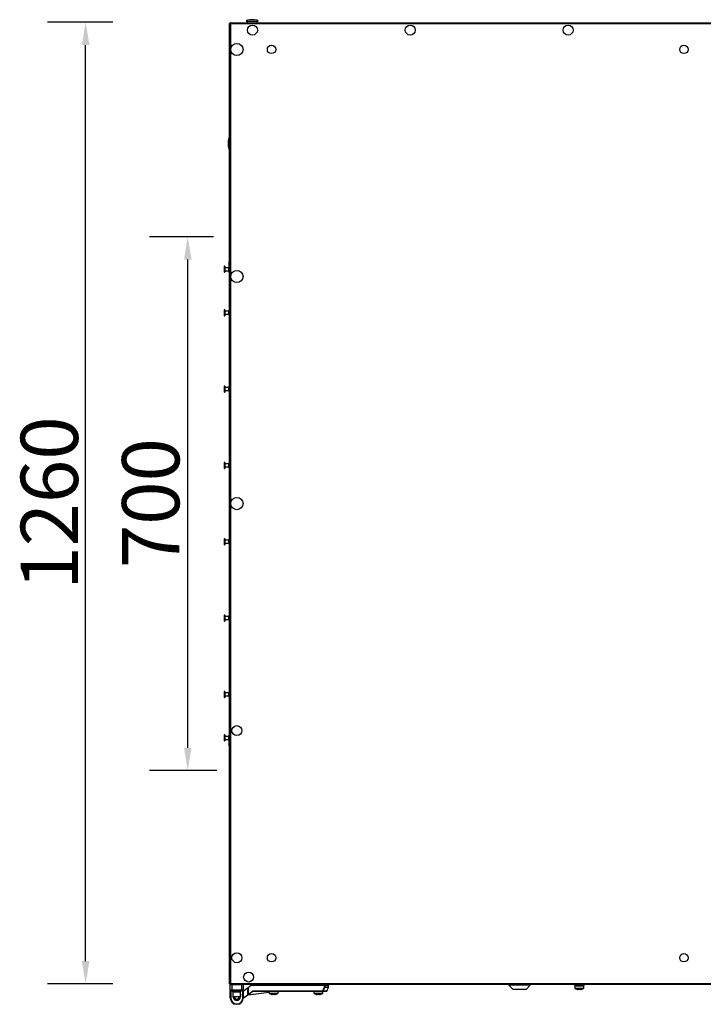
# Model space of a CAD drawing. Units: millimetres. Extents: x -7825 to 53664, y -11594 to -1526.
# Drawn here: x 2214 to 3109, y -11592 to -10302 of the extents above; entities that cross this region are included whole.
import ezdxf

# ---------------------------------------------------------------- set-up
doc = ezdxf.new("R2010")
doc.units = ezdxf.units.MM
doc.header["$PDSIZE"] = -1
doc.layers.add('РАЗМЕРЫ', color=7, linetype='Continuous', lineweight=25)
doc.styles.get("Standard").update_dxf_attribs({"font": 'isocteui.ttf', "width": 0.7, "height": 0.6})
doc.dimstyles.new('Копия Standard', dxfattribs={"dimtxt": 0.75, "dimasz": 0.3, "dimexe": 0.5, "dimexo": 0.2, "dimgap": 0.1, "dimtad": 1, "dimdec": 0, "dimzin": 0, "dimdsep": 46, "dimtxsty": 'Standard', "dimcen": 2, "dimclrd": 256, "dimclre": 256, "dimadec": 0, "dimazin": 0, "dimtfac": 1, "dimtdec": 0, "dimtofl": 0, "dimtmove": 0, "dimatfit": 3, "dimfxl": 1, "dimtolj": 1, "dimtzin": 0, "dimarcsym": 0})

# ---------------------------------------------------------------- blocks, each defined once
blk = doc.blocks.new('*D212')
at = {"layer": 'Defpoints', "color": 0, "transparency": 16777216}
for p in [(2434.3, -10586), (2488.2, -10586), (2492.3, -11285.5)]:
    blk.add_point(p, dxfattribs=at)
at = {"layer": 'РАЗМЕРЫ', "lineweight": -2, "transparency": 16777216}
for p, q in [((2468.2, -10586), (2384.3, -10586)), ((2434.3, -11255.5), (2434.3, -10616)), ((2472.3, -11285.5), (2384.3, -11285.5))]:
    blk.add_line(p, q, dxfattribs=at)
at = {"layer": 'РАЗМЕРЫ', "transparency": 16777216}
for points in [[(2429.3, -10616), (2439.3, -10616), (2434.3, -10586)], [(2429.3, -11255.5), (2439.3, -11255.5), (2434.3, -11285.5)]]:
    blk.add_solid(points, dxfattribs=at)
at = {"layer": 'РАЗМЕРЫ', "color": 0, "transparency": 16777216, "insert": (2348.3, -10935.1), "char_height": 0.6, "attachment_point": 2, "rotation": 90}
blk.add_mtext('\\A1;{\\H125x;700}', dxfattribs=at)
blk = doc.blocks.new('*D213')
at = {"layer": 'Defpoints', "color": 0, "transparency": 16777216}
for p in [(2300.6, -10305), (2356.2, -10305), (2356.2, -11565)]:
    blk.add_point(p, dxfattribs=at)
at = {"layer": 'РАЗМЕРЫ', "lineweight": -2, "transparency": 16777216}
for p, q in [((2336.2, -10305), (2250.6, -10305)), ((2300.6, -11535), (2300.6, -10335)), ((2336.2, -11565), (2250.6, -11565))]:
    blk.add_line(p, q, dxfattribs=at)
at = {"layer": 'РАЗМЕРЫ', "transparency": 16777216}
for points in [[(2295.6, -10335), (2305.6, -10335), (2300.6, -10305)], [(2295.6, -11535), (2305.6, -11535), (2300.6, -11565)]]:
    blk.add_solid(points, dxfattribs=at)
at = {"layer": 'РАЗМЕРЫ', "color": 0, "transparency": 16777216, "insert": (2215.6, -10935), "char_height": 0.6, "attachment_point": 2, "rotation": 90}
blk.add_mtext('\\A1;{\\H125x;1260}', dxfattribs=at)

msp = doc.modelspace()

# ---------------------------------------------------------------- linework, layer by layer
at = {"color": 7, "linetype": 'Continuous', "lineweight": 25}
for p, q in [((2489, -11564.9), (2489, -10306.6)), ((2489, -10306.6), (2489.8, -10306.6)), ((2489.9, -10305.7), (3139, -10305.7)), ((2489.9, -10305.7), (2489.9, -10306.5)), ((2490, -10306.6), (2489.9, -10306.5)), ((2490, -10306.2), (2490.1, -10306.2)), ((2490, -10306.9), (2490, -10306.2)), ((2510.7, -10303.7), (2521.7, -10303.7)), ((2512.2, -10303.7), (2512.2, -10305.7)), ((2521.7, -10303.7), (2526.7, -10303.7)), ((2525.2, -10305.7), (2525.2, -10303.7)), ((2490.4, -10307.2), (2490.4, -11564.3)), ((3139, -10307.2), (2490.4, -10307.2)), ((2481.8, -10625.8), (2481.8, -10631.7)), ((2483, -10624.7), (2483, -10632.7)), ((2487.8, -10626.7), (2483, -10626.7)), ((2487.8, -10626.5), (2487.8, -10630.9)), ((2489, -10618.5), (2488.5, -10618.5)), ((2488.5, -10620.9), (2488.5, -10618.5)), ((2488.5, -10633), (2488.5, -10620.9)), ((2483, -10630.7), (2487.8, -10630.7)), ((2488.5, -10633), (2489, -10633)), ((2481.8, -10682.8), (2481.8, -10688.7)), ((2483, -10681.7), (2483, -10689.7)), ((2487.8, -10683.7), (2483, -10683.7)), ((2483, -10687.7), (2487.8, -10687.7)), ((2487.8, -10683.5), (2487.8, -10687.9)), ((2481.8, -10782.8), (2481.8, -10788.7)), ((2483, -10781.7), (2483, -10789.7)), ((2487.8, -10783.7), (2483, -10783.7)), ((2487.8, -10783.5), (2487.8, -10787.9)), ((2483, -10787.7), (2487.8, -10787.7)), ((2481.8, -10882.8), (2481.8, -10888.7)), ((2483, -10881.7), (2483, -10889.7)), ((2487.8, -10883.7), (2483, -10883.7)), ((2487.8, -10883.5), (2487.8, -10887.9)), ((2483, -10887.7), (2487.8, -10887.7)), ((2481.8, -10982.8), (2481.8, -10988.7)), ((2483, -10981.7), (2483, -10989.7)), ((2487.8, -10983.7), (2483, -10983.7)), ((2483, -10987.7), (2487.8, -10987.7)), ((2487.8, -10983.5), (2487.8, -10987.9)), ((2481.8, -11082.8), (2481.8, -11088.7)), ((2483, -11081.7), (2483, -11089.7)), ((2487.8, -11083.7), (2483, -11083.7)), ((2483, -11087.7), (2487.8, -11087.7)), ((2487.8, -11083.5), (2487.8, -11087.9)), ((2481.8, -11182.8), (2481.8, -11188.7)), ((2483, -11181.7), (2483, -11189.7)), ((2487.8, -11183.7), (2483, -11183.7)), ((2487.8, -11183.5), (2487.8, -11187.9)), ((2483, -11187.7), (2487.8, -11187.7)), ((2481.8, -11239.8), (2481.8, -11245.7)), ((2483, -11238.7), (2483, -11246.7)), ((2487.8, -11240.7), (2483, -11240.7)), ((2483, -11244.7), (2487.8, -11244.7)), ((2487.8, -11240.5), (2487.8, -11244.9)), ((2489, -11238.5), (2488.5, -11238.5)), ((2488.5, -11240.9), (2488.5, -11238.5)), ((2488.5, -11253), (2488.5, -11240.9)), ((2488.5, -11253), (2489, -11253)), ((2489, -11564.9), (2489.8, -11564.9)), ((2489.9, -11565.7), (2489.9, -11564.9)), ((2489.9, -11564.9), (2490, -11564.9)), ((3139, -11565.7), (2489.9, -11565.7)), ((2490, -11565.2), (2490, -11564.5)), ((2490.1, -11565.2), (2490, -11565.2)), ((2492, -11566.2), (2490, -11566.2)), ((2490, -11572.7), (2490, -11566.2)), ((2490.4, -11564.3), (3139, -11564.3)), ((2492, -11565.7), (2492, -11566.2)), ((2492, -11566.2), (2492, -11572.7)), ((2505, -11566.2), (2492, -11566.2)), ((2505, -11565.7), (2505, -11566.2)), ((2507, -11566.2), (2505, -11566.2)), ((2505, -11572.7), (2505, -11566.2)), ((2507, -11566.2), (2507, -11572.7)), ((2507, -11574.4), (2511.9, -11570.7)), ((2512.9, -11570.7), (2511.9, -11570.7)), ((2512.9, -11570), (2517.2, -11566.7)), ((2512.9, -11578.9), (2512.9, -11570)), ((2517.3, -11567.1), (2513.3, -11570.2)), ((2513.3, -11570.2), (2513.3, -11578.9)), ((2517.2, -11566.7), (2613.3, -11566.7)), ((2613.3, -11567.1), (2517.3, -11567.1)), ((2540.6, -11565.7), (2540.6, -11566.2)), ((2546.6, -11566.2), (2540.6, -11566.2)), ((2543.6, -11566.2), (2543.6, -11566.7)), ((2552.6, -11566.2), (2546.6, -11566.2)), ((2549.6, -11566.7), (2549.6, -11566.2)), ((2552.6, -11566.2), (2552.6, -11565.7)), ((2599.3, -11565.7), (2599.3, -11566.2)), ((2605.3, -11566.2), (2599.3, -11566.2)), ((2602.3, -11566.2), (2602.3, -11566.7)), ((2611.3, -11566.2), (2605.3, -11566.2)), ((2608.3, -11566.7), (2608.3, -11566.2)), ((2611.3, -11566.2), (2611.3, -11565.7)), ((2613.3, -11567.1), (2613.3, -11566.7)), ((2613.3, -11566.7), (2618.1, -11566.7)), ((2613.3, -11569.2), (2613.3, -11567.1)), ((2613.3, -11567.1), (2613.6, -11567.1)), ((2613.3, -11569.2), (2613.6, -11569.2)), ((2613.6, -11567.1), (2613.6, -11569.2)), ((2616.6, -11574.5), (2618.5, -11569.3)), ((2618.5, -11569.2), (2618.5, -11567.1)), ((2854.8, -11565.7), (2854.8, -11566.7)), ((2854.8, -11566.7), (2860.3, -11572.2)), ((2882.8, -11566.7), (2854.8, -11566.7)), ((2877.3, -11572.2), (2882.8, -11566.7)), ((2882.8, -11566.7), (2882.8, -11565.7)), ((2939.7, -11565.7), (2939.7, -11566.2)), ((2954.2, -11566.2), (2939.7, -11566.2)), ((2941, -11566.2), (2941, -11567.8)), ((2941, -11567.8), (2941.1, -11570.5)), ((2953, -11567.8), (2941, -11567.8)), ((2952.9, -11570.5), (2953, -11567.8)), ((2953, -11567.8), (2953, -11566.2)), ((2954.2, -11566.2), (2954.2, -11565.7)), ((2490, -11572.7), (2492, -11572.7)), ((2490, -11572.7), (2490, -11573.7)), ((2490, -11573.7), (2490.5, -11573.7)), ((2490, -11583.2), (2490, -11573.7)), ((2490, -11583.2), (2490.5, -11583.2)), ((2492, -11573.2), (2490.5, -11573.2)), ((2490.5, -11573.7), (2490.5, -11573.2)), ((2490.5, -11573.7), (2490.5, -11583.2)), ((2492, -11572.7), (2505, -11572.7)), ((2492, -11572.7), (2492, -11573.2)), ((2505, -11573.2), (2492, -11573.2)), ((2492.4, -11573.2), (2492.4, -11574.8)), ((2504.4, -11574.8), (2492.4, -11574.8)), ((2493.4, -11576), (2493.4, -11582)), ((2503.4, -11576), (2493.4, -11576)), ((2503.4, -11582), (2493.4, -11582)), ((2493.8, -11574.8), (2493.8, -11576)), ((2496, -11584.2), (2496, -11585.5)), ((2501, -11585.5), (2501, -11584.2)), ((2503, -11576), (2503, -11574.8)), ((2503.4, -11582), (2503.4, -11576)), ((2503.5, -11579.7), (2503.5, -11581.7)), ((2504.4, -11574.8), (2504.4, -11573.2)), ((2505, -11572.7), (2507, -11572.7)), ((2505, -11573.2), (2505, -11572.7)), ((2506.5, -11573.2), (2505, -11573.2)), ((2506.5, -11573.2), (2506.5, -11573.7)), ((2506.5, -11573.7), (2507, -11573.7)), ((2506.5, -11583.2), (2506.5, -11573.7)), ((2506.5, -11583.2), (2507, -11583.2)), ((2507, -11573.7), (2507, -11572.7)), ((2507, -11573.7), (2507, -11583.2)), ((2513.5, -11579.2), (2507, -11584.1)), ((2540.7, -11576.4), (2512.9, -11579.7)), ((2513.3, -11578.9), (2512.9, -11578.9)), ((2513.3, -11578.9), (2519.2, -11574.5)), ((2519.4, -11574.8), (2513.5, -11579.2)), ((2519.7, -11574.7), (2519.7, -11574.3)), ((2519.7, -11574.3), (2611.3, -11574.3)), ((2611.3, -11574.7), (2519.7, -11574.7)), ((2540.6, -11574.7), (2540.7, -11577)), ((2546.2, -11578.8), (2545.2, -11578.8)), ((2546.2, -11578.5), (2546.2, -11578.8)), ((2547, -11578.8), (2547, -11578.5)), ((2548.1, -11578.8), (2547, -11578.8)), ((2552.5, -11577), (2552.6, -11574.7)), ((2554.5, -11574.7), (2552.6, -11575)), ((2599.3, -11574.7), (2599.4, -11577)), ((2604.9, -11578.8), (2603.9, -11578.8)), ((2604.9, -11578.5), (2604.9, -11578.8)), ((2605.7, -11578.8), (2605.7, -11578.5)), ((2606.8, -11578.8), (2605.7, -11578.8)), ((2611.2, -11577), (2611.3, -11574.7)), ((2611.3, -11574.7), (2611.3, -11574.3)), ((2616.3, -11574.7), (2611.3, -11574.7)), ((2877.3, -11572.2), (2860.3, -11572.2)), ((2862.3, -11572.2), (2862.3, -11572.5)), ((2867.3, -11572.5), (2862.3, -11572.5)), ((2867.3, -11572.2), (2867.3, -11572.5)), ((2870.3, -11572.5), (2867.3, -11572.5)), ((2870.3, -11572.2), (2870.3, -11572.5)), ((2875.3, -11572.5), (2870.3, -11572.5)), ((2875.3, -11572.5), (2875.3, -11572.2)), ((2946.6, -11572.3), (2945.5, -11572.3)), ((2946.6, -11572), (2946.6, -11572.3)), ((2947.4, -11572.3), (2947.4, -11572)), ((2948.4, -11572.3), (2947.4, -11572.3)), ((2494.3, -11590.6), (2494.3, -11591.7)), ((2502.8, -11591.7), (2494.3, -11591.7)), ((2498.5, -11591.7), (2498.5, -11591.2)), ((2502.8, -11591.7), (2502.8, -11590.6))]:
    msp.add_line(p, q, dxfattribs=at)
at = {"color": 8, "linetype": 'Continuous', "lineweight": 25}
for p, q in [((2618.5, -11567.1), (2613.6, -11567.1)), ((2613.6, -11569.2), (2618.5, -11569.2)), ((2618.5, -11569.3), (2613.6, -11569.3)), ((2941.1, -11570.5), (2952.9, -11570.5)), ((2952.6, -11571), (2941.3, -11571)), ((2492.4, -11573.7), (2490.5, -11573.7)), ((2503.4, -11578.5), (2503.5, -11579.7)), ((2503.4, -11579.7), (2503.5, -11579.7)), ((2503.4, -11581.7), (2503.5, -11581.7)), ((2506.5, -11573.7), (2504.4, -11573.7)), ((2507, -11583.6), (2513, -11579.2)), ((2513.5, -11579.2), (2540.7, -11576)), ((2540.6, -11575.1), (2519, -11575.1)), ((2540.7, -11577), (2546.6, -11577)), ((2552.3, -11577.5), (2541, -11577.5)), ((2546.6, -11577), (2552.5, -11577)), ((2599.4, -11577), (2605.3, -11577)), ((2611, -11577.5), (2599.7, -11577.5)), ((2605.3, -11577), (2611.2, -11577)), ((2611.6, -11574.5), (2616.6, -11574.5))]:
    msp.add_line(p, q, dxfattribs=at)
at = {"color": 7, "linetype": 'Continuous', "lineweight": 25, "flags": 128}
for points in [[(2513.3, -11570.2), (2513.2, -11570.1), (2513.1, -11570.1), (2513.1, -11570.1), (2513, -11570), (2513, -11570), (2512.9, -11570), (2512.9, -11570), (2512.9, -11570), (2512.9, -11570)], [(2517.3, -11567.1), (2517.3, -11567), (2517.3, -11567), (2517.3, -11566.9), (2517.2, -11566.8), (2517.2, -11566.8), (2517.2, -11566.8), (2517.2, -11566.7), (2517.2, -11566.7)], [(2613.6, -11569.3), (2613.6, -11569.3), (2613.6, -11569.3), (2613.5, -11569.3), (2613.5, -11569.2), (2613.4, -11569.2), (2613.4, -11569.2), (2613.3, -11569.2), (2613.3, -11569.2)], [(2513.5, -11579.2), (2513.5, -11579.2), (2513.5, -11579.2), (2513.5, -11579.2), (2513.4, -11579.2), (2513.4, -11579.1), (2513.4, -11579), (2513.3, -11579), (2513.3, -11578.9)], [(2519.4, -11574.8), (2519.4, -11574.8), (2519.4, -11574.8), (2519.4, -11574.8), (2519.4, -11574.7), (2519.3, -11574.7), (2519.3, -11574.6), (2519.2, -11574.5), (2519.2, -11574.5)], [(2608.6, -11578.5), (2608.6, -11578.5), (2608.6, -11578.5), (2608.6, -11578.5), (2608.6, -11578.5)], [(2611.6, -11574.5), (2611.6, -11574.5), (2611.6, -11574.4), (2611.5, -11574.4), (2611.5, -11574.4), (2611.4, -11574.4), (2611.4, -11574.4), (2611.3, -11574.3), (2611.3, -11574.3)], [(2943.7, -11572), (2943.7, -11572), (2943.7, -11572), (2943.7, -11572), (2943.7, -11572)], [(2950.2, -11572), (2950.2, -11572), (2950.2, -11572), (2950.2, -11572), (2950.2, -11572)]]:
    msp.add_lwpolyline(points, dxfattribs=at)
at = {"color": 8, "linetype": 'Continuous', "lineweight": 25, "flags": 128}
msp.add_lwpolyline([(2552.6, -11574.8), (2553.4, -11574.8), (2554, -11574.8), (2554.4, -11574.7), (2554.5, -11574.7)], dxfattribs=at)
at = {"color": 7, "linetype": 'Continuous', "lineweight": 25}
for centre, radius in [((2519, -10315.4), 6.55), ((2725.6, -10315.4), 6.55), ((2932.3, -10315.4), 6.55), ((2498.7, -10340.7), 8), ((2544, -10340.7), 5.5), ((3084, -10340.7), 5.5), ((2498.7, -10638.2), 8), ((2498.7, -10935.7), 8), ((2498.7, -11233.2), 6.55), ((2498.7, -11530.7), 6.55), ((2544, -11530.7), 5.5), ((3084, -11530.7), 5.5), ((2514, -11556), 6.55)]:
    msp.add_circle(centre, radius, dxfattribs=at)
for centre, radius, start, end in [((2482.9, -10625.8), 1.07, 83.0363, 180), ((2488.9, -10626.5), 1.07, 110.2394, 180), ((2482.9, -10631.7), 1.07, 180, 276.9637), ((2488.9, -10630.9), 1.07, 180, 249.7606), ((2482.9, -10682.8), 1.07, 83.0363, 180), ((2482.9, -10688.7), 1.07, 180, 276.9637), ((2488.9, -10683.5), 1.07, 83.0363, 180), ((2488.9, -10687.9), 1.07, 180, 276.9637), ((2482.9, -10782.8), 1.07, 83.0363, 180), ((2488.9, -10783.5), 1.07, 83.0363, 180), ((2482.9, -10788.7), 1.07, 180, 276.9637), ((2488.9, -10787.9), 1.07, 180, 276.9637), ((2482.9, -10882.8), 1.07, 83.0363, 180), ((2488.9, -10883.5), 1.07, 83.0363, 180), ((2482.9, -10888.7), 1.07, 180, 276.9637), ((2488.9, -10887.9), 1.07, 180, 276.9637), ((2482.9, -10982.8), 1.07, 83.0363, 180), ((2482.9, -10988.7), 1.07, 180, 276.9637), ((2488.9, -10983.5), 1.07, 83.0363, 180), ((2488.9, -10987.9), 1.07, 180, 276.9637), ((2482.9, -11082.8), 1.07, 83.0363, 180), ((2482.9, -11088.7), 1.07, 180, 276.9637), ((2488.9, -11083.5), 1.07, 83.0363, 180), ((2488.9, -11087.9), 1.07, 180, 276.9637), ((2482.9, -11182.8), 1.07, 83.0363, 180), ((2488.9, -11183.5), 1.07, 83.0363, 180), ((2482.9, -11188.7), 1.07, 180, 276.9637), ((2488.9, -11187.9), 1.07, 180, 276.9637), ((2482.9, -11239.8), 1.07, 83.0363, 180), ((2482.9, -11245.7), 1.07, 180, 276.9637), ((2488.9, -11240.5), 1.07, 110.2394, 180), ((2488.9, -11244.9), 1.07, 180, 249.7606), ((2490.5, -11566.2), 0.5, 90, 180), ((2506.5, -11566.2), 0.5, 360, 90), ((2613.2, -11567.1), 0.39, 358.4862, 88.3924), ((2613.2, -11569.2), 0.422, 341.0599, 359.9912), ((2618.1, -11567.1), 0.4, 0, 90), ((2618.1, -11569.2), 0.4, 340, 360), ((2941.6, -11570.5), 0.5, 182, 241.0321), ((2947, -11560.8), 11.7, 241.0321, 253.7287), ((2947, -11560.8), 11.7, 286.2713, 298.9679), ((2952.4, -11570.5), 0.5, 298.9679, 358), ((2490.5, -11572.7), 0.5, 180, 270), ((2498.5, -11583.2), 8.5, 180, 270), ((2498.5, -11583.2), 8, 180, 270), ((2498.5, -11581.7), 4.5, 183.8226, 356.1774), ((2498.5, -11581.7), 3.5, 184.9171, 355.0829), ((2498.5, -11581.7), 3.1, 185.5534, 354.4466), ((2498.5, -11583.2), 8, 270, 0), ((2498.5, -11583.2), 8.5, 270, 0), ((2506.5, -11572.7), 0.5, 270, 0), ((2513.3, -11578.9), 0.4, 180, 306.8699), ((2519.7, -11575.1), 0.8, 90, 126.8699), ((2519.7, -11575.1), 0.4, 90, 126.8699), ((2541.2, -11577), 0.5, 182, 241.0321), ((2546.6, -11567.3), 11.7, 241.0321, 253.7287), ((2546.6, -11567.3), 11.7, 253.7351, 262.9004), ((2542.6, -11578.1), 0.79, 333.5881, 334.1182), ((2546.6, -11565.7), 12.8, 268.1603, 271.8397), ((2546.6, -11567.3), 11.7, 277.0996, 286.2649), ((2546.6, -11567.3), 11.7, 286.2713, 298.9679), ((2550.6, -11578.1), 0.79, 205.8818, 206.4119), ((2552, -11577), 0.5, 298.9679, 358), ((2554.6, -11575.1), 0.4, 90, 96.8428), ((2599.9, -11577), 0.5, 182, 241.0321), ((2605.3, -11567.3), 11.7, 241.0321, 253.7287), ((2605.3, -11567.3), 11.7, 253.7351, 262.9004), ((2601.9, -11578.4), 0.155, 332.0773, 334.7926), ((2605.3, -11565.7), 12.8, 268.1603, 271.8397), ((2605.3, -11567.3), 11.7, 277.0996, 286.2649), ((2605.3, -11567.3), 11.7, 286.2713, 298.9679), ((2610.7, -11577), 0.5, 298.9679, 358), ((2611.3, -11574.3), 0.38, 270.966, 342.134), ((2616.3, -11574.3), 0.4, 270, 340), ((2947, -11560.8), 11.7, 253.7351, 262.9004), ((2947, -11559.1), 12.9, 268.1751, 271.8249), ((2947, -11560.8), 11.7, 277.0996, 286.2649)]:
    msp.add_arc(centre, radius, start, end, dxfattribs=at)
at = {"color": 8, "linetype": 'Continuous', "lineweight": 25}
for radius, start, end in [(5, 183.4398, 0), (3.9, 184.4117, 230.1317), (3.9, 309.8683, 355.5883)]:
    msp.add_arc((2498.5, -11581.7), radius, start, end, dxfattribs=at)
at = {"color": 7, "linetype": 'Continuous', "lineweight": 25}
for centre, major_axis, start_param, end_param in [((2518.7, -10303.7), (-8, 0), 4.712389, 6.283185), ((2518.7, -10303.7), (8, 0), 0, 1.570796), ((2489, -10463.8), (0, 8), 0, 1.570796), ((2489, -10463.8), (0, -8), 4.712389, 6.283185)]:
    msp.add_ellipse(centre, major_axis=major_axis, ratio=0.25, start_param=start_param, end_param=end_param, dxfattribs=at)
for points, knots in [([(2489, -10306.6), (2489, -10306.6), (2489, -10306.7), (2489.4, -10306.9), (2489.9, -10307), (2490.2, -10307.1), (2490.4, -10307.2)], [0, 0, 0, 0, 0.249995, 0.500001, 0.749981, 1, 1, 1, 1]), ([(2489.9, -10305.8), (2489.7, -10305.9), (2489.4, -10306.1), (2489.2, -10306.4), (2489.1, -10306.6)], [0, 0, 0, 0, 0.504969, 1, 1, 1, 1]), ([(2489.8, -10306.6), (2489.8, -10306.6), (2489.8, -10306.7), (2489.9, -10306.8), (2490, -10306.9), (2490, -10306.9)], [0, 0, 0, 0, 0.48534, 0.970683, 1, 1, 1, 1]), ([(2489.8, -10306.7), (2489.9, -10306.7), (2489.9, -10306.7), (2489.9, -10306.7), (2490, -10306.7)], [0, 0, 0, 0, 0.247654, 1, 1, 1, 1]), ([(2490.4, -10307.2), (2490.4, -10307), (2490.3, -10306.6), (2490.1, -10306.1), (2490, -10305.8), (2489.9, -10305.7), (2489.9, -10305.7)], [0, 0, 0, 0, 0.249996, 0.500003, 0.75001, 1, 1, 1, 1]), ([(2490.4, -11564.3), (2490.2, -11564.3), (2489.9, -11564.4), (2489.4, -11564.6), (2489, -11564.7), (2489, -11564.8), (2489, -11564.9)], [0, 0, 0, 0, 0.250019, 0.499999, 0.750005, 1, 1, 1, 1]), ([(2489.1, -11564.9), (2489.2, -11565), (2489.4, -11565.3), (2489.7, -11565.5), (2489.9, -11565.6)], [0, 0, 0, 0, 0.499993, 1, 1, 1, 1]), ([(2490, -11564.6), (2490, -11564.6), (2489.9, -11564.6), (2489.8, -11564.7), (2489.8, -11564.8), (2489.8, -11564.9)], [0, 0, 0, 0, 0.029317, 0.51466, 1, 1, 1, 1]), ([(2490, -11564.7), (2489.9, -11564.7), (2489.9, -11564.7), (2489.9, -11564.7), (2489.8, -11564.7)], [0, 0, 0, 0, 0.752346, 1, 1, 1, 1]), ([(2489.9, -11565.7), (2489.9, -11565.7), (2490, -11565.7), (2490.1, -11565.3), (2490.3, -11564.9), (2490.4, -11564.5), (2490.4, -11564.3)], [0, 0, 0, 0, 0.24999, 0.499997, 0.750004, 1, 1, 1, 1]), ([(2611.3, -11574.3), (2611.6, -11573.5), (2612.2, -11571.8), (2612.9, -11570.1), (2613.3, -11569.2)], [0, 0, 0, 0, 0.4747231, 1, 1, 1, 1]), ([(2613.6, -11569.3), (2613.3, -11570.2), (2612.6, -11571.9), (2611.9, -11573.6), (2611.6, -11574.5)], [0, 0, 0, 0, 0.525277, 1, 1, 1, 1])]:
    msp.add_open_spline(points, degree=3, knots=knots, dxfattribs=at)

# ---------------------------------------------------------------- dimensions: what is measured, and where the dimension line sits
at = {"layer": 'РАЗМЕРЫ'}
for base, p1, p2, picture, middle in [((2300.6, -10305), (2356.2, -11565), (2356.2, -10305), '*D213', (2300.6, -10935)), ((2434.2531, -10585.9535), (2492.3111, -11285.497), (2488.2262, -10585.9535), '*D212', (2434.2531, -10935.1429))]:
    dim = msp.add_linear_dim(base=base, p1=p1, p2=p2, angle=90, text='{\\H125x;<>}', dimstyle='Копия Standard', override={"dimscale": 100, "dimsah": 1}, dxfattribs=at)
    dim.commit()
    dim.dimension.update_dxf_attribs({"geometry": picture, "text_midpoint": middle, "dimtype": 160})

doc.saveas('drawing.dxf')
